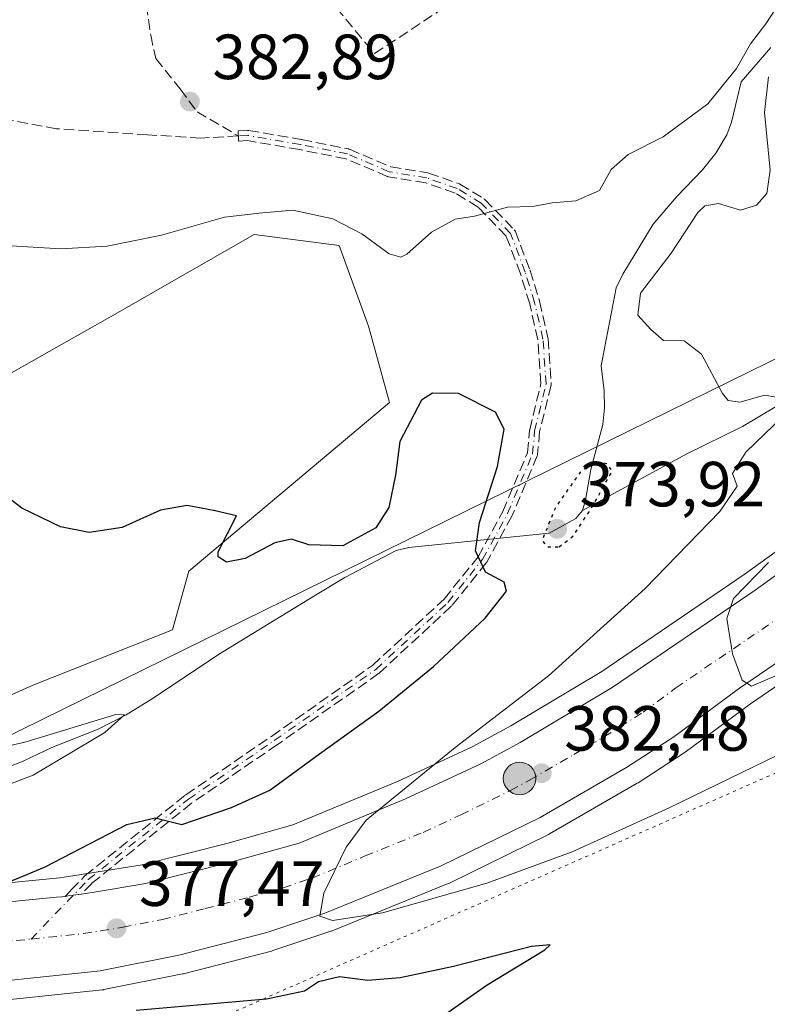
# Model space of a CAD drawing. Units: metres. Extents: x 587504 to 590967, y 4687331 to 4689698.
# Drawn here: x 589621 to 589738, y 4688046 to 4688201 of the extents above; entities that cross this region are included whole.
import ezdxf

# ---------------------------------------------------------------- set-up
doc = ezdxf.new("R2010")
doc.units = ezdxf.units.M
doc.header["$MEASUREMENT"] = 0
for name, pattern in [('DGN Style 3', [2.307223458686699, 1.648016756204785, -0.6592067024819142]), ('DGN Style 4', [2.6384748266838614, 1.318413404963828, -0.6592067024819142, 0.001648016756204785, -0.6592067024819142]), ('DGN Style 5', [1.1536117293433497, 0.4944050268614355, -0.6592067024819142])]:
    doc.linetypes.add(name, pattern=pattern)
for name, color, linetype, lineweight in [('Camino eje', 30, 'DGN Style 4', 13), ('Carretera de calzada única Cxs', 7, 'Continuous', 13), ('Carretera de calzada única eje', 7, 'DGN Style 4', 0), ('Corriente natural lineal', 142, 'Continuous', 13), ('Cultivos leñosos CxS', 92, 'Continuous', 0), ('Curva de nivel maestra', 30, 'Continuous', 30), ('Curva de nivel maestra depresión', 30, 'DGN Style 5', 30), ('Curva de nivel normal', 30, 'Continuous', 0), ('Matorral CxS', 135, 'Continuous', 0), ('Muro lineal', 1, 'DGN Style 3', 13), ('Núcleo urbano CxS', 7, 'Continuous', 0), ('Planta de tratamiento de residuos CxS', 135, 'Continuous', 0), ('Punto de cota en terreno', 7, 'Continuous', 0), ('Punto kilométrico de carretera', 7, 'Continuous', 0), ('Rótulo de punto de cota en terreno', 7, 'Continuous', 0), ('Senda', 7, 'DGN Style 3', 0), ('Vía pecuaria CxS', 92, 'Continuous', 13), ('Vía pecuaria eje', 92, 'DGN Style 5', 0)]:
    doc.layers.add(name, color=color, linetype=linetype, lineweight=lineweight)
doc.styles.add('Style-Arial', font='txt')

# ---------------------------------------------------------------- blocks, each defined once
blk = doc.blocks.new('*U21')
at = {"layer": 'Matorral CxS', "color": 135, "linetype": 'Continuous', "lineweight": 0}
blk.add_polyline3d([(589761.0071, 4688132.973099999, 385.9835000000021), (589734.4089000003, 4688113.817700001, 383.6416999999929), (589712.0477, 4688098.591700001, 381.6092000000062), (589697.6947999997, 4688090.057200001, 380.2890000000043), (589691.6675000004, 4688086.769500001, 379.7985000000044), (589679.9312000005, 4688081.306500001, 378.8843999999954), (589663.4780000001, 4688074.470699999, 377.8337999999931), (589653.0790999997, 4688071.569499999, 376.695000000007), (589639.7635000005, 4688068.201099999, 376.2016000000003), (589631.8573000003, 4688066.932700001, 375.7529000000068), (589627.5314999997, 4688066.246099999, 375.3107000000018), (589626.8415000001, 4688066.1753, 375.2497000000003), (589612.2002999998, 4688064.7477, 373.9330000000046), (589596.7620999999, 4688064.501700001, 372.7351000000053), (589586.9609000003, 4688065.1283, 372.0786999999983), (589571.2611999996, 4688067.078299999, 370.7744999999995), (589565.4945, 4688068.0767, 370.5002999999998), (589557.5352999996, 4688070.0887, 369.6514000000025)], dxfattribs=at)
blk.add_polyline3d([(589588.1571000004, 4688081.0189, 368.7160000000004), (589622.4943000004, 4688096.4003, 373.1434000000008), (589644.5314999997, 4688105.1165, 374.5051999999997), (589647.0935000004, 4688114.345100001, 374.9138999999996), (589678.6525999998, 4688140.8475, 376.9818999999989), (589675.3234999999, 4688152.872500001, 378.8395000000019), (589670.7181000002, 4688165.5165, 380.1806999999972), (589657.3573000003, 4688167.254899999, 380.4664000000048), (589645.1194000002, 4688160.2137, 378.8675999999978), (589635.9178999999, 4688154.919700001, 378.4168999999966), (589607.6328999996, 4688138.956300001, 375.8616999999941), (589593.2829, 4688130.2401, 372.9986999999965), (589585.5953000002, 4688123.063100001, 371.6034999999974), (589574.3205000004, 4688111.7827, 370.1579000000056), (589572.2701000003, 4688089.2215, 370.5390000000043), (589575.5411, 4688080.677300001, 368.2363000000041)], close=True, dxfattribs=at)
blk = doc.blocks.new('5PATER')
at = {"layer": 'Matorral CxS', "linetype": 'Continuous', "lineweight": 0}
h = blk.add_hatch(color=51, dxfattribs=at)
edge = h.paths.add_edge_path()
edge.add_ellipse((0, 0), major_axis=(-0.1095731443231308, -0.1110710700762829), ratio=0.9994222409660322, start_angle=0, end_angle=360)
blk = doc.blocks.new('*U29')
at = {"layer": 'Carretera de calzada única Cxs', "color": 7, "linetype": 'Continuous', "lineweight": 13}
for points in [[(589749.6901000004, 4688106.9101, 386.2583000000013), (589733.6601, 4688095.940099999, 385.0020999999979), (589723.3501000004, 4688088.3201, 384.2185000000027), (589716.0801999997, 4688083.620100001, 383.6573000000063), (589702.3101000004, 4688075.6601, 382.6588000000047), (589686.7500999998, 4688068.040100001, 381.6858000000066), (589668.5000999998, 4688060.620100001, 380.2070999999996), (589659.3800999997, 4688057.5601, 379.8015000000014), (589645.5401999997, 4688053.9901, 378.6912000000011), (589633.1700999998, 4688051.530099999, 377.831600000005), (589616.7301000003, 4688049.800100001, 376.6849999999977), (589605.1001000004, 4688049.380100001, 375.9489999999932), (589594.8400999998, 4688049.4301, 375.1012000000046), (589576.7701000003, 4688050.4901, 373.9618000000046), (589569.0301999999, 4688051.816099999, 373.4904999999999), (589563.8801999995, 4688053.050100001, 373.1239999999962), (589547.0500999996, 4688057.0701, 371.8546000000061)], [(589556.8002000004, 4688067.1801, 371.4998000000051), (589564.8701, 4688065.140100001, 372.281799999997), (589570.8201000001, 4688064.110099999, 372.5169000000024), (589586.6801000005, 4688062.140100001, 373.866200000004), (589596.6901000004, 4688061.5001, 374.6821999999956), (589612.3701, 4688061.7501, 375.7158999999957), (589626.2953000005, 4688063.1077, 376.6967000000004), (589627.1333999997, 4688063.183300001, 376.758600000001), (589627.6584000001, 4688063.245300001, 376.7930999999954), (589627.9193000002, 4688063.2761, 376.8081999999995), (589628.1421999997, 4688063.308300001, 376.8205000000016), (589628.1464000001, 4688063.308800001, 376.8206999999966), (589628.9379000004, 4688063.423000001, 376.8652000000002), (589630.2253000002, 4688063.608700001, 376.9413000000059), (589632.2451, 4688063.9001, 377.069399999993), (589640.3701, 4688065.2601, 377.6530999999959), (589653.8501000004, 4688068.670100001, 378.866599999994), (589664.4600999998, 4688071.630100001, 380.4762000000046), (589681.1401000004, 4688078.5601, 381.7155000000057), (589693.0201000003, 4688084.090100001, 381.670499999993), (589699.1801000005, 4688087.450099999, 382.309500000003), (589713.6601, 4688096.0601, 383.5004999999946), (589736.1300999997, 4688111.360099999, 385.616599999994), (589762.7901, 4688130.5601, 388.9493999999977)]]:
    blk.add_polyline3d(points, dxfattribs=at)
blk = doc.blocks.new('5HITCA')
at = {"layer": 'Planta de tratamiento de residuos CxS', "linetype": 'Continuous', "lineweight": 0}
h = blk.add_hatch(color=1, dxfattribs=at)
edge = h.paths.add_edge_path()
edge.add_arc((0, 0), 0.2558578010358639, 0, 360)
at = {"layer": 'Planta de tratamiento de residuos CxS', "color": 7, "linetype": 'Continuous', "lineweight": 0}
blk.add_circle((0, 0), 0.2558578010358639, dxfattribs=at)

msp = doc.modelspace()

# ---------------------------------------------------------------- linework, layer by layer
at = {"layer": 'Camino eje', "color": 30, "linetype": 'DGN Style 4', "lineweight": 13}
msp.add_polyline3d([(589622.3201000001, 4688056.530099999, 376.8236999999936), (589631.2994999997, 4688065.8827, 376.7727000000014), (589647.0730999997, 4688078.534299999, 374.7416999999987), (589660.5462999997, 4688087.735500001, 373.5041999999958), (589676.4841, 4688098.908500001, 374.3089999999939), (589687.8213000001, 4688109.424100001, 374.8904000000039), (589693.2435, 4688116.160700001, 375.459799999997), (589697.1869000001, 4688123.3903, 376.460500000001), (589701.1303000003, 4688132.755899999, 377.159799999994), (589701.4589000001, 4688136.3707, 377.3384999999981), (589703.2663000004, 4688143.7645, 377.8243999999977), (589702.7732999995, 4688150.829700001, 379.2005000000063), (589701.4589000001, 4688156.580499999, 378.9863999999943), (589699.9801000003, 4688161.3455, 379.1358999999939), (589697.6799, 4688167.424900001, 379.9211000000068), (589693.0790999997, 4688172.1897, 380.8666999999987), (589689.3000999996, 4688174.4901, 381.5874999999942), (589684.5351, 4688176.133099999, 382.0056000000041), (589678.6201, 4688177.118899999, 382.248900000006), (589672.0477, 4688179.9123, 382.7021999999997), (589664.6539000003, 4688181.390900001, 382.9435999999987), (589656.3914999999, 4688182.817100001, 383.0185000000056), (589654.8897000002, 4688182.7313, 383.0112999999984)], dxfattribs=at)
at = {"layer": 'Carretera de calzada única Cxs', "color": 7, "linetype": 'Continuous', "lineweight": 13, "extrusion": (-0.07124416568429506, 0.1179082402850912, 0.9904655045627899), "elevation": 511126.9575793517, "flags": 128}
msp.add_lwpolyline([(-2929125.139161796, -3672134.673704404), (-2929125.378391969, -3672134.564094256), (-2929125.585822341, -3672134.475535064)], dxfattribs=at)
at = {"layer": 'Carretera de calzada única Cxs', "color": 7, "linetype": 'Continuous', "lineweight": 13, "extrusion": (0.1407615228332481, -0.989484763763898, 0.03325802111924419), "elevation": -4555757.727594583, "flags": 128}
msp.add_lwpolyline([(1244015.183852089, 151976.3806051213), (1244015.188080646, 151976.3809017457), (1244015.987775194, 151976.4254299185), (1244017.288496854, 151976.5015720403)], dxfattribs=at)
at = {"layer": 'Carretera de calzada única Cxs', "color": 7, "linetype": 'Continuous', "lineweight": 13}
for points in [[(589992.2401000002, 4688283.300100001, 407.8025000000052), (589957.0702000001, 4688256.7301, 404.6398000000045), (589943.9901999999, 4688247.620100001, 403.3530000000028), (589932.2001, 4688239.2501, 402.2367999999988), (589922.8101000004, 4688232.380100001, 401.3733000000066), (589884.8701, 4688205.2401, 398.1885000000038), (589864.4301000005, 4688189.630100001, 396.3475999999937), (589801.4401000004, 4688145.0101, 390.7406000000047), (589789.1001000004, 4688135.720100001, 389.5620000000054), (589767.9200999998, 4688120.4801, 387.7969000000012), (589749.6901000004, 4688106.9101, 386.2583000000013), (589733.6601, 4688095.940099999, 385.0020999999979), (589723.3501000004, 4688088.3201, 384.2185000000027), (589716.0801999997, 4688083.620100001, 383.6573000000063), (589702.3101000004, 4688075.6601, 382.6588000000047), (589686.7500999998, 4688068.040100001, 381.6858000000066), (589668.5000999998, 4688060.620100001, 380.2070999999996), (589659.3800999997, 4688057.5601, 379.8015000000014), (589645.5401999997, 4688053.9901, 378.6912000000011), (589633.1700999998, 4688051.530099999, 377.831600000005), (589616.7301000003, 4688049.800100001, 376.6849999999977), (589605.1001000004, 4688049.380100001, 375.9489999999932), (589594.8400999998, 4688049.4301, 375.1012000000046), (589576.7701000003, 4688050.4901, 373.9618000000046)], [(589630.2253000002, 4688063.608700001, 376.9413000000059), (589632.2451, 4688063.9001, 377.069399999993), (589640.3701, 4688065.2601, 377.6530999999959), (589653.8501000004, 4688068.670100001, 378.866599999994), (589664.4600999998, 4688071.630100001, 380.4762000000046), (589681.1401000004, 4688078.5601, 381.7155000000057), (589693.0201000003, 4688084.090100001, 381.670499999993), (589699.1801000005, 4688087.450099999, 382.309500000003), (589713.6601, 4688096.0601, 383.5004999999946), (589736.1300999997, 4688111.360099999, 385.616599999994), (589762.7901, 4688130.5601, 388.9493999999977), (589771.1401000004, 4688136.890100001, 389.3767999999982), (589785.4001000002, 4688147.030099999, 390.2589000000008), (589790.4200999998, 4688150.840100001, 390.3889999999956), (589802.4700999996, 4688159.710100001, 391.2887999999948), (589840.3300999999, 4688186.3201, 394.7214999999997), (589849.0500999996, 4688193.100099999, 395.4437000000034), (589855.3901000004, 4688197.7601, 396.0690000000032), (589872.6201, 4688210.200099999, 397.4731999999931), (589888.1001000004, 4688221.170100001, 398.934699999998), (589901.1700999998, 4688231.020099999, 400.3680000000023), (589913.5166999997, 4688239.6633, 401.2161000000052), (589913.9823000003, 4688239.9913, 401.2550999999949)], [(589347.0355000002, 4688129.847300001, 355.1018999999943), (589347.2001999998, 4688129.880100001, 355.1154999999999), (589354.8101000004, 4688130.780099999, 355.9006999999983), (589366.3701, 4688131.340100001, 356.8046000000031), (589384.3201000001, 4688131.040100001, 358.3831999999966), (589393.7701000003, 4688130.0801, 359.2575999999972), (589412.5000999998, 4688126.3201, 360.6438999999955), (589424.1001000004, 4688122.840100001, 361.4835000000021), (589438.9301000005, 4688117.300100001, 362.6953000000067), (589450.4501, 4688112.590100001, 363.5387999999948), (589464.8601000002, 4688105.7601, 364.6448999999994), (589507.7901999997, 4688084.4101, 368.0724000000046), (589523.9401000004, 4688077.110099999, 369.1064999999944), (589539.5202000003, 4688071.5801, 370.5525000000052), (589548.4101, 4688068.970100001, 370.9511000000057), (589556.8002000004, 4688067.1801, 371.4998000000051), (589564.8701, 4688065.140100001, 372.281799999997), (589570.8201000001, 4688064.110099999, 372.5169000000024), (589586.6801000005, 4688062.140100001, 373.866200000004), (589596.6901000004, 4688061.5001, 374.6821999999956), (589612.3701, 4688061.7501, 375.7158999999957), (589626.2953000005, 4688063.1077, 376.6967000000004), (589627.1333999997, 4688063.183300001, 376.758600000001), (589627.6584000001, 4688063.245300001, 376.7930999999954)]]:
    msp.add_polyline3d(points, dxfattribs=at)
at = {"layer": 'Carretera de calzada única eje', "color": 7, "linetype": 'DGN Style 4', "lineweight": 0}
for points in [[(589622.3201000001, 4688056.530099999, 376.8236999999936), (589630.5401, 4688057.4001, 377.3894), (589636.7701000003, 4688058.390100001, 377.8172999999952), (589642.9501, 4688059.620100001, 378.2428000000073), (589649.7001, 4688061.3301, 378.7449999999953), (589656.6101000002, 4688063.110099999, 379.2431999999972), (589661.9200999998, 4688064.590100001, 379.632700000002), (589666.4801000003, 4688066.120100001, 380.1496000000043), (589674.8201000001, 4688069.590100001, 381.2173000000039), (589683.9501, 4688073.300100001, 381.553899999999), (589689.8800999997, 4688076.0701, 381.7758999999933), (589697.6601, 4688079.870100001, 382.3629999999976), (589700.7401000002, 4688081.550100001, 382.5975000000035), (589707.6300999997, 4688085.530099999, 383.1566000000021), (589714.8701, 4688089.840100001, 383.7565000000032), (589718.5000999998, 4688092.190099999, 384.0464999999967), (589723.6601, 4688096.0001, 384.4890000000014), (589734.8901000004, 4688103.6501, 385.4048000000039), (589742.9101, 4688109.140100001, 386.0608000000066)], [(589561.9801000003, 4688059.6601, 372.4863000000041), (589566.9700999996, 4688058.470100001, 372.8690000000061), (589573.7901, 4688057.300100001, 373.3399000000064), (589581.7200999996, 4688056.3201, 373.9274000000005), (589590.7600999996, 4688055.780099999, 374.5743999999977), (589595.7600999996, 4688055.460100001, 374.9412000000011), (589600.8901000004, 4688055.440099999, 375.303700000004), (589608.7301000003, 4688055.5701, 375.8733999999968), (589614.5500999996, 4688055.780099999, 376.2948999999935), (589622.3201000001, 4688056.530099999, 376.8236999999936)]]:
    msp.add_polyline3d(points, dxfattribs=at)
at = {"layer": 'Corriente natural lineal', "color": 142, "linetype": 'Continuous', "lineweight": 13}
for points in [[(589910.6001000004, 4688240.960100001, 400.5785999999935), (589906.5201000003, 4688239.630100001, 399.7839999999997), (589898.0100999996, 4688242.270099999, 399.1450999999943), (589886.4301000005, 4688235.1801, 398.398000000001), (589867.8300999999, 4688222.4301, 395.0535999999993), (589846.4301000005, 4688209.670100001, 391.4665999999997), (589837.3101000004, 4688202.600099999, 390.5014999999985), (589828.1801000005, 4688197.280099999, 389.5987000000023), (589817.4501, 4688190.600099999, 388.4183000000049), (589806.7801000001, 4688183.8201, 387.0666999999958), (589795.5500999996, 4688176.380100001, 385.911300000007), (589785.3800999997, 4688170.0001, 384.7954000000027), (589764.3400999998, 4688154.780099999, 382.8726000000024), (589754.8601000002, 4688149.460100001, 382.0782999999938), (589734.1501000002, 4688137.0601, 379.9578000000038), (589725.3800999997, 4688132.800100001, 378.4726999999984), (589708.9801000003, 4688123.860099999, 375.6330000000016)], [(589738.5601000004, 4688196.630100001, 380.8450000000012), (589733.9001000002, 4688191.220100001, 380.9260999999969), (589732.4001000002, 4688184.9001, 379.0224000000017), (589731.6601, 4688182.9301, 378.6901000000071), (589729.9200999998, 4688180.040100001, 378.5565000000061), (589727.8501000004, 4688177.4001, 378.2118999999948), (589723.8300999999, 4688173.210100001, 378.1971999999951), (589720.0900999998, 4688168.850099999, 378.2268999999943), (589715.3300999999, 4688161.030099999, 377.9940000000061), (589714.2500999998, 4688158.870100001, 377.9784000000073), (589711.9101, 4688146.620100001, 377.4910999999993), (589712.4101, 4688142.6601, 377.2930000000051), (589712.4301000005, 4688140.020099999, 377.2820000000065), (589712.1901000004, 4688137.390100001, 377.2620000000024), (589710.3000999996, 4688130.300100001, 376.3696000000054), (589709.4801000003, 4688125.5001, 375.7975000000006), (589708.9801000003, 4688123.860099999, 375.6330000000016)], [(589708.9801000003, 4688123.860099999, 375.6330000000016), (589707.9401000004, 4688122.610099999, 375.3353999999963), (589703.7500999998, 4688120.3201, 375.6916999999958), (589681.6901000004, 4688118.0601, 373.5590999999986), (589679.7200999996, 4688117.600099999, 374.1046000000061), (589671.6300999997, 4688113.340100001, 373.4833000000072), (589667.0100999996, 4688110.5801, 373.0368000000017), (589651.7801000001, 4688101.2601, 372.5678000000044), (589641.4901000002, 4688094.380100001, 372.5231000000058), (589637.2701000003, 4688091.790100001, 372.0791999999929), (589632.8701, 4688089.540100001, 371.6113000000041), (589625.5701000001, 4688086.630100001, 371.2862000000023), (589621.2001, 4688084.520099999, 370.7954000000027), (589616.7100999998, 4688082.7501, 370.312699999995), (589611.5800999999, 4688082.5801, 370.0071000000025), (589606.3901000004, 4688082.950099999, 369.6496000000043), (589596.6801000005, 4688082.6601, 368.5602999999974), (589576.4801000003, 4688080.5101, 368.1609000000026), (589571.2600999996, 4688080.270099999, 367.9744000000064), (589567.1201, 4688080.9901, 368.0424999999959), (589559.4101, 4688084.090100001, 367.9717999999993), (589551.2001, 4688087.9801, 367.1039000000019)]]:
    msp.add_polyline3d(points, dxfattribs=at)
at = {"layer": 'Cultivos leñosos CxS', "color": 92, "linetype": 'Continuous', "lineweight": 0}
msp.add_polyline3d([(589588.1571000004, 4688081.0189, 368.7160000000004), (589575.5411, 4688080.677300001, 368.2363000000041), (589572.2701000003, 4688089.2215, 370.5390000000043), (589574.3205000004, 4688111.7827, 370.1579000000056), (589585.5953000002, 4688123.063100001, 371.6034999999974), (589593.2829, 4688130.2401, 372.9986999999965), (589607.6328999996, 4688138.956300001, 375.8616999999941), (589635.9178999999, 4688154.919700001, 378.4168999999966), (589645.1194000002, 4688160.2137, 378.8675999999978), (589657.3573000003, 4688167.254899999, 380.4664000000048), (589670.7181000002, 4688165.5165, 380.1806999999972), (589675.3234999999, 4688152.872500001, 378.8395000000019), (589678.6525999998, 4688140.8475, 376.9818999999989), (589647.0935000004, 4688114.345100001, 374.9138999999996), (589644.5314999997, 4688105.1165, 374.5051999999997), (589622.4943000004, 4688096.4003, 373.1434000000008)], close=True, dxfattribs=at)
msp.add_polyline3d([(589575.5411, 4688080.677300001, 368.2363000000041), (589588.1571000004, 4688081.0189, 368.7160000000004), (589622.4943000004, 4688096.4003, 373.1434000000008), (589644.5314999997, 4688105.1165, 374.5051999999997), (589647.0935000004, 4688114.345100001, 374.9138999999996), (589678.6525999998, 4688140.8475, 376.9818999999989), (589675.3234999999, 4688152.872500001, 378.8395000000019), (589670.7181000002, 4688165.5165, 380.1806999999972), (589657.3573000003, 4688167.254899999, 380.4664000000048), (589645.1194000002, 4688160.2137, 378.8675999999978), (589635.9178999999, 4688154.919700001, 378.4168999999966), (589607.6328999996, 4688138.956300001, 375.8616999999941), (589593.2829, 4688130.2401, 372.9986999999965), (589585.5953000002, 4688123.063100001, 371.6034999999974), (589574.3205000004, 4688111.7827, 370.1579000000056), (589572.2701000003, 4688089.2215, 370.5390000000043), (589575.5411, 4688080.677300001, 368.2363000000041)], dxfattribs=at)
at = {"layer": 'Curva de nivel maestra', "color": 30, "linetype": 'Continuous', "lineweight": 30, "elevation": 375.0000000000001, "flags": 128}
for points in [[(589607.0800000001, 4688060.6601), (589624.4199999999, 4688067.8201), (589637.3600000005, 4688074.550100001), (589641.8099999996, 4688075.610099999), (589646.0199999996, 4688074.5601), (589653.8099999996, 4688077.220100001), (589659.8600000005, 4688079.9101), (589667.6299999999, 4688085.620100001), (589676.9600000001, 4688092.350099999), (589685.5499999998, 4688099.380100001), (589693.7000000002, 4688106.940099999), (589697.0599999996, 4688111.190099999), (589696.6699999999, 4688112.610099999), (589693.7199999997, 4688114.190099999), (589692.1699999999, 4688117.540100001), (589692.8099999996, 4688121.9901), (589695.6200000001, 4688130.800100001), (589696.6900000004, 4688136.640100001), (589695.3200000003, 4688139.3101), (589689.4800000004, 4688142.290100001), (589685.4100000003, 4688142.300100001), (589683.6799999997, 4688141.210100001), (589680.2699999996, 4688134.7401), (589679.5999999996, 4688129.440099999), (589678.5199999996, 4688124.3301), (589676.5, 4688121.140100001), (589671.2999999998, 4688118.350099999), (589665.9600000001, 4688118.4801), (589663.2599999999, 4688119.4001), (589660.6299999999, 4688118.8101), (589655.9699999997, 4688116.3301), (589653.0099999999, 4688115.770099999), (589651.7100000001, 4688116.5801), (589651.7400000002, 4688117.370100001), (589654.6100000005, 4688123.030099999), (589651.2599999999, 4688123.8301), (589646.8399999999, 4688124.6801), (589642.6799999997, 4688123.9101), (589636.6100000005, 4688121.2301), (589631.4600000001, 4688120.4001), (589626.9500000002, 4688121.340100001), (589620.8899999997, 4688124.270099999), (589614.2199999997, 4688129.3201)], [(589686.29, 4688043.940099999), (589693.9800000004, 4688049.340100001), (589703.04, 4688054.8201), (589703.9199999999, 4688055.640100001), (589700.9800000004, 4688055.390100001), (589688.7199999997, 4688052.200099999), (589680.3499999996, 4688050.440099999), (589675.2699999996, 4688050.020099999), (589670.7999999998, 4688050.590100001), (589667.5099999999, 4688049.800100001), (589665.2999999998, 4688048.340100001), (589659.2999999998, 4688047.110099999), (589638.8499999996, 4688045.3301)]]:
    msp.add_lwpolyline(points, dxfattribs=at)
at = {"layer": 'Curva de nivel maestra depresión', "color": 30, "linetype": 'DGN Style 5', "lineweight": 30, "elevation": 375, "flags": 128}
msp.add_lwpolyline([(589705.29, 4688118.170100001), (589707.4800000004, 4688119.840100001), (589710.25, 4688123.9901), (589713.6600000003, 4688130.090100001), (589712.7999999998, 4688131.2301), (589710.7999999998, 4688131.5101), (589708.6200000001, 4688129.870100001), (589704.7999999998, 4688124.4801), (589702.6100000005, 4688119.190099999), (589703.4800000004, 4688118.1801), (589705.29, 4688118.170100001)], dxfattribs=at)
at = {"layer": 'Curva de nivel normal', "color": 30, "linetype": 'Continuous', "lineweight": 0, "flags": 128}
for points, elevation in [([(589740.8600000005, 4688205.090100001), (589737.8200000003, 4688200.3301), (589735.4100000003, 4688197.2301), (589733.2100000001, 4688193.340100001), (589728.7000000002, 4688187.770099999), (589721.6799999997, 4688182.620100001), (589716.1799999997, 4688179.800100001), (589713.4900000002, 4688177.4901), (589711.6399999997, 4688174.1601), (589707.9299999997, 4688172.540100001), (589704.2100000001, 4688172.2401), (589701.1399999997, 4688171.670100001), (589697.2199999997, 4688171.5701), (589692.0199999996, 4688170.130100001), (589688.9600000001, 4688169.6801), (589685.2300000004, 4688167.630100001), (589681.3499999996, 4688164.1601), (589680.4400000004, 4688163.6801), (589678.6200000001, 4688164.220100001), (589674.3099999996, 4688167.360099999), (589669.7400000002, 4688169.690099999), (589663.4800000004, 4688171.0601), (589658.1900000004, 4688170.600099999), (589652.7400000002, 4688169.950099999), (589642.7999999998, 4688167.170100001), (589637.6299999999, 4688166.110099999), (589634.2999999998, 4688165.4001), (589626.9800000004, 4688165.0001), (589618.3099999996, 4688165.5001)], 380), ([(589741.2800000003, 4688141.350099999), (589737.5999999996, 4688142.020099999), (589733.7199999997, 4688140.920100001), (589731.8799999999, 4688141.170100001), (589730.9699999997, 4688142.2501), (589727.6799999997, 4688148.470100001), (589724.9699999997, 4688150.5601), (589721.7400000002, 4688150.610099999), (589719.7400000002, 4688152.340100001), (589717.6900000004, 4688154.5801), (589718.0999999996, 4688158.050100001), (589722.9100000003, 4688164.3301), (589727.0999999996, 4688170.7301), (589728.2000000002, 4688171.770099999), (589730.3600000005, 4688172.140100001), (589733.8399999999, 4688171.0801), (589736.3200000003, 4688171.850099999), (589737.9699999997, 4688173.710100001), (589738.4699999997, 4688177.380100001), (589737.5999999996, 4688186.4001), (589738.2400000002, 4688192.050100001)], 380), ([(589745.3600000005, 4688088.190099999), (589722.6200000001, 4688077.140100001), (589707.3700000001, 4688070.2601), (589693.9600000001, 4688065.340100001), (589677.5599999996, 4688060.6801), (589669.7000000002, 4688059.4801), (589667.7000000002, 4688060.130100001), (589668.3399999999, 4688063.7601), (589671.8300000001, 4688070.9901), (589674.9600000001, 4688075.220100001), (589688.9600000001, 4688086.620100001), (589703.6200000001, 4688097.9001), (589718.8200000003, 4688111.640100001), (589730.5800000001, 4688123.720100001), (589733.3099999996, 4688127.720100001), (589732.5499999998, 4688129.720100001), (589734.6699999999, 4688133.050100001), (589742, 4688140.140100001)], 380), ([(589738.2000000002, 4688115.720100001), (589732.7400000002, 4688110.050100001), (589731.6600000003, 4688106.920100001), (589732.5800000001, 4688101.340100001), (589734.0599999996, 4688097.2301), (589735.5599999996, 4688096.280099999), (589744.7199999997, 4688100.2301)], 385), ([(589613.9299999997, 4688085.690099999), (589621.7199999997, 4688087.5801), (589635.6200000001, 4688091.850099999), (589637, 4688091.790100001), (589633.9000000004, 4688089.020099999), (589622.6200000001, 4688082.270099999), (589609.0300000003, 4688077.100099999)], 370)]:
    msp.add_lwpolyline(points, dxfattribs=dict(at, elevation=elevation))
at = {"layer": 'Matorral CxS', "color": 135, "linetype": 'Continuous', "lineweight": 0}
for points in [[(589575.5411, 4688080.677300001, 368.2363000000041), (589588.1571000004, 4688081.0189, 368.7160000000004), (589622.4943000004, 4688096.4003, 373.1434000000008), (589644.5314999997, 4688105.1165, 374.5051999999997), (589647.0935000004, 4688114.345100001, 374.9138999999996), (589678.6525999998, 4688140.8475, 376.9818999999989), (589675.3234999999, 4688152.872500001, 378.8395000000019), (589670.7181000002, 4688165.5165, 380.1806999999972), (589657.3573000003, 4688167.254899999, 380.4664000000048), (589645.1194000002, 4688160.2137, 378.8675999999978), (589635.9178999999, 4688154.919700001, 378.4168999999966), (589607.6328999996, 4688138.956300001, 375.8616999999941), (589593.2829, 4688130.2401, 372.9986999999965), (589585.5953000002, 4688123.063100001, 371.6034999999974), (589574.3205000004, 4688111.7827, 370.1579000000056), (589572.2701000003, 4688089.2215, 370.5390000000043), (589575.5411, 4688080.677300001, 368.2363000000041)], [(589557.5352999996, 4688070.0887, 369.6514000000025), (589565.4945, 4688068.0767, 370.5002999999998), (589571.2611999996, 4688067.078299999, 370.7744999999995), (589586.9609000003, 4688065.1283, 372.0786999999983), (589596.7620999999, 4688064.501700001, 372.7351000000053), (589612.2002999998, 4688064.7477, 373.9330000000046), (589626.8415000001, 4688066.1753, 375.2497000000003), (589627.5314999997, 4688066.246099999, 375.3107000000018), (589631.8573000003, 4688066.932700001, 375.7529000000068), (589639.7635000005, 4688068.201099999, 376.2016000000003), (589653.0790999997, 4688071.569499999, 376.695000000007), (589663.4780000001, 4688074.470699999, 377.8337999999931), (589679.9312000005, 4688081.306500001, 378.8843999999954), (589691.6675000004, 4688086.769500001, 379.7985000000044), (589697.6947999997, 4688090.057200001, 380.2890000000043), (589712.0477, 4688098.591700001, 381.6092000000062), (589734.4089000003, 4688113.817700001, 383.6416999999929), (589761.0071, 4688132.973099999, 385.9835000000021)], [(589617.0440999996, 4688046.816600001, 376.3904999999941), (589633.4841, 4688048.546499999, 377.4655000000057), (589633.6911000004, 4688048.5757, 377.4774000000034), (589633.7553000003, 4688048.5877, 377.4812999999995), (589646.1253000004, 4688051.047800001, 378.3110000000015), (589646.2895000001, 4688051.0854, 378.3227999999945), (589660.1294999998, 4688054.655300001, 379.1581000000006), (589660.3344000002, 4688054.7159, 379.1693999999989), (589669.4543000003, 4688057.775900001, 379.9847000000009), (589669.5262000002, 4688057.801100001, 379.9873999999982), (589669.6299000002, 4688057.8411, 379.991399999999), (589687.8799000002, 4688065.2611, 381.3456000000006), (589688.0695000002, 4688065.345899999, 381.3573000000033), (589703.6294999998, 4688072.9659, 382.4648000000016), (589703.8107000003, 4688073.0625, 382.4615000000049), (589717.5815000003, 4688081.0229, 383.3459000000003), (589717.7089000001, 4688081.1007, 383.354800000001), (589724.9789000005, 4688085.8007, 383.875), (589725.1331000002, 4688085.907500001, 383.8937000000006), (589735.3992999997, 4688093.495100001, 384.8610999999946), (589751.3843, 4688104.434400001, 386.0705000000016)], [(589751.3843, 4688104.434400001, 386.0705000000016), (589735.3992999997, 4688093.495100001, 384.8610999999946), (589725.1331000002, 4688085.907500001, 383.8937000000006), (589724.9789000005, 4688085.8007, 383.875), (589717.7089000001, 4688081.1007, 383.354800000001), (589717.5815000003, 4688081.0229, 383.3459000000003), (589703.8107000003, 4688073.0625, 382.4615000000049), (589703.6294999998, 4688072.9659, 382.4648000000016), (589688.0695000002, 4688065.345899999, 381.3573000000033), (589687.8799000002, 4688065.2611, 381.3456000000006), (589669.6299000002, 4688057.8411, 379.991399999999), (589669.5262000002, 4688057.801100001, 379.9873999999982), (589669.4543000003, 4688057.775900001, 379.9847000000009), (589660.3344000002, 4688054.7159, 379.1693999999989), (589660.1294999998, 4688054.655300001, 379.1581000000006), (589646.2895000001, 4688051.0854, 378.3227999999945), (589646.1253000004, 4688051.047800001, 378.3110000000015), (589633.7553000003, 4688048.5877, 377.4812999999995), (589633.6911000004, 4688048.5757, 377.4774000000034), (589633.4841, 4688048.546499999, 377.4655000000057), (589617.0440999996, 4688046.816600001, 376.3904999999941)]]:
    msp.add_polyline3d(points, dxfattribs=at)
at = {"layer": 'Muro lineal', "color": 1, "linetype": 'DGN Style 3', "lineweight": 13}
msp.add_polyline3d([(589685.0301000001, 4688224.030099999, 387.3127999999998), (589664.4200999998, 4688209.960100001, 385.7716999999975), (589676.3000999996, 4688195.670100001, 384.8640000000014), (589695.3901000004, 4688208.2601, 385.8840999999957)], dxfattribs=at)
at = {"layer": 'Núcleo urbano CxS', "color": 7, "linetype": 'Continuous', "lineweight": 0}
for points in [[(589557.5352999996, 4688070.0887, 369.6514000000025), (589565.4945, 4688068.0767, 370.5002999999998), (589571.2611999996, 4688067.078299999, 370.7744999999995), (589586.9609000003, 4688065.1283, 372.0786999999983), (589596.7620999999, 4688064.501700001, 372.7351000000053), (589612.2002999998, 4688064.7477, 373.9330000000046), (589626.8415000001, 4688066.1753, 375.2497000000003), (589627.5314999997, 4688066.246099999, 375.3107000000018), (589631.8573000003, 4688066.932700001, 375.7529000000068), (589639.7635000005, 4688068.201099999, 376.2016000000003), (589653.0790999997, 4688071.569499999, 376.695000000007), (589663.4780000001, 4688074.470699999, 377.8337999999931), (589679.9312000005, 4688081.306500001, 378.8843999999954), (589691.6675000004, 4688086.769500001, 379.7985000000044), (589697.6947999997, 4688090.057200001, 380.2890000000043), (589712.0477, 4688098.591700001, 381.6092000000062), (589734.4089000003, 4688113.817700001, 383.6416999999929), (589761.0071, 4688132.973099999, 385.9835000000021)], [(589557.5352999996, 4688070.0887, 369.6514000000025), (589565.4945, 4688068.0767, 370.5002999999998), (589571.2611999996, 4688067.078299999, 370.7744999999995), (589586.9609000003, 4688065.1283, 372.0786999999983), (589596.7620999999, 4688064.501700001, 372.7351000000053), (589612.2002999998, 4688064.7477, 373.9330000000046), (589626.8415000001, 4688066.1753, 375.2497000000003), (589627.5314999997, 4688066.246099999, 375.3107000000018), (589631.8573000003, 4688066.932700001, 375.7529000000068), (589639.7635000005, 4688068.201099999, 376.2016000000003), (589653.0790999997, 4688071.569499999, 376.695000000007), (589663.4780000001, 4688074.470699999, 377.8337999999931), (589679.9312000005, 4688081.306500001, 378.8843999999954), (589691.6675000004, 4688086.769500001, 379.7985000000044), (589697.6947999997, 4688090.057200001, 380.2890000000043), (589712.0477, 4688098.591700001, 381.6092000000062), (589734.4089000003, 4688113.817700001, 383.6416999999929), (589761.0071, 4688132.973099999, 385.9835000000021)], [(589751.3843, 4688104.434400001, 386.0705000000016), (589735.3992999997, 4688093.495100001, 384.8610999999946), (589725.1331000002, 4688085.907500001, 383.8937000000006), (589724.9789000005, 4688085.8007, 383.875), (589717.7089000001, 4688081.1007, 383.354800000001), (589717.5815000003, 4688081.0229, 383.3459000000003), (589703.8107000003, 4688073.0625, 382.4615000000049), (589703.6294999998, 4688072.9659, 382.4648000000016), (589688.0695000002, 4688065.345899999, 381.3573000000033), (589687.8799000002, 4688065.2611, 381.3456000000006), (589669.6299000002, 4688057.8411, 379.991399999999), (589669.5262000002, 4688057.801100001, 379.9873999999982), (589669.4543000003, 4688057.775900001, 379.9847000000009), (589660.3344000002, 4688054.7159, 379.1693999999989), (589660.1294999998, 4688054.655300001, 379.1581000000006), (589646.2895000001, 4688051.0854, 378.3227999999945), (589646.1253000004, 4688051.047800001, 378.3110000000015), (589633.7553000003, 4688048.5877, 377.4812999999995), (589633.6911000004, 4688048.5757, 377.4774000000034), (589633.4841, 4688048.546499999, 377.4655000000057), (589617.0440999996, 4688046.816600001, 376.3904999999941)], [(589751.3843, 4688104.434400001, 386.0705000000016), (589735.3992999997, 4688093.495100001, 384.8610999999946), (589725.1331000002, 4688085.907500001, 383.8937000000006), (589724.9789000005, 4688085.8007, 383.875), (589717.7089000001, 4688081.1007, 383.354800000001), (589717.5815000003, 4688081.0229, 383.3459000000003), (589703.8107000003, 4688073.0625, 382.4615000000049), (589703.6294999998, 4688072.9659, 382.4648000000016), (589688.0695000002, 4688065.345899999, 381.3573000000033), (589687.8799000002, 4688065.2611, 381.3456000000006), (589669.6299000002, 4688057.8411, 379.991399999999), (589669.5262000002, 4688057.801100001, 379.9873999999982), (589669.4543000003, 4688057.775900001, 379.9847000000009), (589660.3344000002, 4688054.7159, 379.1693999999989), (589660.1294999998, 4688054.655300001, 379.1581000000006), (589646.2895000001, 4688051.0854, 378.3227999999945), (589646.1253000004, 4688051.047800001, 378.3110000000015), (589633.7553000003, 4688048.5877, 377.4812999999995), (589633.6911000004, 4688048.5757, 377.4774000000034), (589633.4841, 4688048.546499999, 377.4655000000057), (589617.0440999996, 4688046.816600001, 376.3904999999941)]]:
    msp.add_polyline3d(points, dxfattribs=at)
at = {"layer": 'Senda', "color": 7, "linetype": 'DGN Style 3', "lineweight": 0, "extrusion": (-0.05540071242223434, -0.007214230764310432, 0.9984381382627511), "elevation": -66110.35782721585, "flags": 128}
msp.add_lwpolyline([(-4572675.97485322, 1188218.380721612), (-4572675.974853219, 1188217.892073754)], dxfattribs=at)
at = {"layer": 'Senda', "color": 7, "linetype": 'DGN Style 3', "lineweight": 0, "extrusion": (0.1407615228332481, -0.989484763763898, 0.03325802111924419), "elevation": -4555757.727594583, "flags": 128}
msp.add_lwpolyline([(1244015.183852089, 151976.3806051213), (1244015.188080646, 151976.3809017457), (1244015.987775194, 151976.4254299185), (1244017.288496854, 151976.5015720403)], dxfattribs=at)
at = {"layer": 'Senda', "color": 7, "linetype": 'DGN Style 3', "lineweight": 0}
for points in [[(589640.4634999996, 4688203.348900001, 383.3950999999943), (589641.1249000002, 4688198.586300001, 383.2964999999967), (589641.9187000003, 4688194.882300001, 383.2146000000066), (589645.7550999997, 4688190.119700001, 383.2431999999972), (589648.4008999999, 4688186.547900001, 383.1842000000034), (589654.8897000002, 4688182.7313, 383.0112999999984), (589648.9830999998, 4688182.3939, 382.8861000000034), (589640.6222999999, 4688182.9231, 382.6680000000051), (589626.3346999995, 4688183.875499999, 381.949099999998), (589614.3755000001, 4688186.098099999, 381.3007999999973), (589601.9929000001, 4688189.167300001, 380.579700000002), (589590.3513000002, 4688193.294700001, 379.8463999999949), (589575.3229, 4688196.681299999, 378.607600000003), (589567.5970999999, 4688198.903899999, 377.5819999999949), (589561.1413000004, 4688201.8673, 376.6573000000063)], [(589627.6584000001, 4688063.245300001, 376.7930999999954), (589628.3515, 4688063.9671, 376.7452000000048), (589628.3608999997, 4688063.977, 376.7446000000054), (589628.6294999998, 4688064.2567, 376.7286000000022), (589630.7224000003, 4688066.436699999, 376.6511000000028), (589630.7701000003, 4688066.4825, 376.6506999999983), (589630.7988999998, 4688066.5067, 376.6509999999981), (589646.5724999999, 4688079.158299999, 374.6676000000007), (589646.6061000006, 4688079.183800001, 374.6619000000064), (589646.6218999998, 4688079.194900001, 374.6594000000041), (589660.091, 4688088.393300001, 373.4527999999991), (589675.9801000003, 4688099.532099999, 374.3445999999968), (589687.2346000001, 4688109.971000001, 374.8546000000061), (589692.5754000006, 4688116.6065, 375.4456000000064), (589696.4652000006, 4688123.7379, 376.3954999999987), (589700.3448000001, 4688132.951900001, 376.9992999999959), (589700.6621000003, 4688136.4431, 377.1619999999967), (589700.6677999999, 4688136.489900001, 377.1646000000038), (589700.6816999996, 4688136.5606, 377.1695999999938), (589702.4594999999, 4688143.8332, 377.7045999999973), (589701.9795000004, 4688150.711999999, 378.8852000000043), (589700.6858000001, 4688156.372500001, 378.8804999999993), (589699.2231999999, 4688161.085100001, 379.0581999999995), (589696.9899000004, 4688166.987700001, 379.8426999999938), (589692.5751, 4688171.559900001, 380.7630000000063), (589688.9578, 4688173.7619, 381.4156999999978), (589684.3375000004, 4688175.354900001, 381.881899999993), (589678.4885, 4688176.329700001, 382.1824999999953), (589678.3963000001, 4688176.3508, 382.1875), (589678.3071, 4688176.3826, 382.193299999999), (589671.8103, 4688179.1439, 382.6616000000067), (589664.5073999995, 4688180.6043, 382.9324000000051), (589656.3455999997, 4688182.0131, 382.9673999999941), (589654.9353, 4688181.932600001, 382.9633000000031), (589654.8439999997, 4688183.529899999, 383.0850000000065), (589656.3458000004, 4688183.615700001, 383.090200000006), (589656.4369999999, 4688183.615800001, 383.0901000000013), (589656.5274999999, 4688183.6054, 383.0890000000072), (589664.7914000005, 4688182.178900001, 382.9556000000011), (589664.8107000003, 4688182.1753, 382.9554000000062), (589672.2045, 4688180.696699999, 382.75), (589672.2838000003, 4688180.6766, 382.7459999999992), (589672.3606000004, 4688180.648499999, 382.741399999999), (589678.8454, 4688177.892300001, 382.3331999999937), (589684.6666000001, 4688176.9222, 382.1367000000027), (589684.7958000004, 4688176.889400001, 382.1321999999927), (589689.5608000001, 4688175.246400001, 381.7734000000055), (589689.6403999999, 4688175.214000001, 381.7646999999997), (589689.716, 4688175.173400001, 381.7540000000009), (589693.4950000001, 4688172.873000001, 381.0111999999936), (589693.5789000001, 4688172.814300001, 380.9899000000005), (589693.6546, 4688172.745300001, 380.9663), (589698.2554000001, 4688167.9805, 380.0142000000051), (589698.2927000001, 4688167.939099999, 380.008799999996), (589698.3409000002, 4688167.875499999, 380.0004999999946), (589698.3823999995, 4688167.807499999, 379.9915000000037), (589698.4170000004, 4688167.7356, 379.9817999999942), (589698.4281000001, 4688167.708000001, 379.978099999993), (589700.7282999996, 4688161.628599999, 379.2115000000049), (589700.7440999999, 4688161.582599999, 379.2087000000029), (589702.2231000002, 4688156.8169, 379.0752999999968), (589702.2388000004, 4688156.7587, 379.0819000000047), (589703.5532000001, 4688151.007900001, 379.6444999999949), (589703.5713000001, 4688150.885299999, 379.6193000000058), (589704.0642999997, 4688143.8201, 377.9633999999933), (589704.0634000005, 4688143.6965, 377.9321000000054), (589704.0433999998, 4688143.5745, 377.8986000000005), (589702.2501999997, 4688136.238700001, 377.5112999999984), (589701.9270000001, 4688132.6834, 377.3255000000063), (589701.9064999997, 4688132.562100001, 377.3172999999952), (589701.8676000005, 4688132.445400001, 377.3013999999966), (589697.9241000004, 4688123.079700001, 376.4532999999938), (589697.8892999999, 4688123.007400001, 376.4483000000037), (589693.9458, 4688115.777600001, 375.4839999999967), (589693.9045000002, 4688115.710000001, 375.4762000000046), (589693.8667000001, 4688115.659, 375.4697000000015), (589688.4445000002, 4688108.9224, 374.949099999998), (589688.3652999997, 4688108.8375, 374.9392999999982), (589677.0280999999, 4688098.321900001, 374.2887000000046), (589676.9829000002, 4688098.283, 374.2878999999957), (589676.9433000004, 4688098.2534, 374.2872000000062), (589661.0055, 4688087.080399999, 373.656799999997), (589660.9973999998, 4688087.0748, 373.6575000000012), (589647.5495999996, 4688077.891000001, 374.8081999999995), (589631.8405999999, 4688065.291099999, 376.8891000000003), (589630.2253000002, 4688063.608700001, 376.9413000000059)]]:
    msp.add_polyline3d(points, dxfattribs=at)
msp.add_polyline3d([(589630.2253000002, 4688063.608700001, 376.9413000000059), (589628.9379000004, 4688063.423000001, 376.8652000000002), (589628.1464000001, 4688063.308800001, 376.8206999999966), (589628.1421999997, 4688063.308300001, 376.8205000000016), (589627.6584000001, 4688063.245300001, 376.7930999999954), (589628.3515, 4688063.9671, 376.7452000000048), (589628.3608999997, 4688063.977, 376.7446000000054), (589628.6294999998, 4688064.2567, 376.7286000000022), (589630.7224000003, 4688066.436699999, 376.6511000000028), (589630.7701000003, 4688066.4825, 376.6506999999983), (589630.7988999998, 4688066.5067, 376.6509999999981), (589646.5724999999, 4688079.158299999, 374.6676000000007), (589646.6061000006, 4688079.183800001, 374.6619000000064), (589646.6218999998, 4688079.194900001, 374.6594000000041), (589660.091, 4688088.393300001, 373.4527999999991), (589675.9801000003, 4688099.532099999, 374.3445999999968), (589687.2346000001, 4688109.971000001, 374.8546000000061), (589692.5754000006, 4688116.6065, 375.4456000000064), (589696.4652000006, 4688123.7379, 376.3954999999987), (589700.3448000001, 4688132.951900001, 376.9992999999959), (589700.6621000003, 4688136.4431, 377.1619999999967), (589700.6677999999, 4688136.489900001, 377.1646000000038), (589700.6816999996, 4688136.5606, 377.1695999999938), (589702.4594999999, 4688143.8332, 377.7045999999973), (589701.9795000004, 4688150.711999999, 378.8852000000043), (589700.6858000001, 4688156.372500001, 378.8804999999993), (589699.2231999999, 4688161.085100001, 379.0581999999995), (589696.9899000004, 4688166.987700001, 379.8426999999938), (589692.5751, 4688171.559900001, 380.7630000000063), (589688.9578, 4688173.7619, 381.4156999999978), (589684.3375000004, 4688175.354900001, 381.881899999993), (589678.4885, 4688176.329700001, 382.1824999999953), (589678.3963000001, 4688176.3508, 382.1875), (589678.3071, 4688176.3826, 382.193299999999), (589671.8103, 4688179.1439, 382.6616000000067), (589664.5073999995, 4688180.6043, 382.9324000000051), (589656.3455999997, 4688182.0131, 382.9673999999941), (589654.9353, 4688181.932600001, 382.9633000000031), (589654.8439999997, 4688183.529899999, 383.0850000000065), (589656.3458000004, 4688183.615700001, 383.090200000006), (589656.4369999999, 4688183.615800001, 383.0901000000013), (589656.5274999999, 4688183.6054, 383.0890000000072), (589664.7914000005, 4688182.178900001, 382.9556000000011), (589664.8107000003, 4688182.1753, 382.9554000000062), (589672.2045, 4688180.696699999, 382.75), (589672.2838000003, 4688180.6766, 382.7459999999992), (589672.3606000004, 4688180.648499999, 382.741399999999), (589678.8454, 4688177.892300001, 382.3331999999937), (589684.6666000001, 4688176.9222, 382.1367000000027), (589684.7958000004, 4688176.889400001, 382.1321999999927), (589689.5608000001, 4688175.246400001, 381.7734000000055), (589689.6403999999, 4688175.214000001, 381.7646999999997), (589689.716, 4688175.173400001, 381.7540000000009), (589693.4950000001, 4688172.873000001, 381.0111999999936), (589693.5789000001, 4688172.814300001, 380.9899000000005), (589693.6546, 4688172.745300001, 380.9663), (589698.2554000001, 4688167.9805, 380.0142000000051), (589698.2927000001, 4688167.939099999, 380.008799999996), (589698.3409000002, 4688167.875499999, 380.0004999999946), (589698.3823999995, 4688167.807499999, 379.9915000000037), (589698.4170000004, 4688167.7356, 379.9817999999942), (589698.4281000001, 4688167.708000001, 379.978099999993), (589700.7282999996, 4688161.628599999, 379.2115000000049), (589700.7440999999, 4688161.582599999, 379.2087000000029), (589702.2231000002, 4688156.8169, 379.0752999999968), (589702.2388000004, 4688156.7587, 379.0819000000047), (589703.5532000001, 4688151.007900001, 379.6444999999949), (589703.5713000001, 4688150.885299999, 379.6193000000058), (589704.0642999997, 4688143.8201, 377.9633999999933), (589704.0634000005, 4688143.6965, 377.9321000000054), (589704.0433999998, 4688143.5745, 377.8986000000005), (589702.2501999997, 4688136.238700001, 377.5112999999984), (589701.9270000001, 4688132.6834, 377.3255000000063), (589701.9064999997, 4688132.562100001, 377.3172999999952), (589701.8676000005, 4688132.445400001, 377.3013999999966), (589697.9241000004, 4688123.079700001, 376.4532999999938), (589697.8892999999, 4688123.007400001, 376.4483000000037), (589693.9458, 4688115.777600001, 375.4839999999967), (589693.9045000002, 4688115.710000001, 375.4762000000046), (589693.8667000001, 4688115.659, 375.4697000000015), (589688.4445000002, 4688108.9224, 374.949099999998), (589688.3652999997, 4688108.8375, 374.9392999999982), (589677.0280999999, 4688098.321900001, 374.2887000000046), (589676.9829000002, 4688098.283, 374.2878999999957), (589676.9433000004, 4688098.2534, 374.2872000000062), (589661.0055, 4688087.080399999, 373.656799999997), (589660.9973999998, 4688087.0748, 373.6575000000012), (589647.5495999996, 4688077.891000001, 374.8081999999995), (589631.8405999999, 4688065.291099999, 376.8891000000003)], close=True, dxfattribs=at)
at = {"layer": 'Vía pecuaria CxS', "color": 92, "linetype": 'Continuous', "lineweight": 13}
for points in [[(589021.1928000003, 4687360.0338, 295.1545000000042), (589012.6786000002, 4687375.894300001, 296.2118999999948), (589007.8349000001, 4687383.081900001, 295.8839000000008), (589002.4287999999, 4687389.863100001, 295.0396000000038), (588994.4852, 4687400.306399999, 294.9499000000069), (588964.7597000003, 4687427.4571, 296.4573999999994), (588959.8671000004, 4687431.925899999, 295.2005999999965), (588919.0406, 4687496.3386, 295.6021000000038), (588923.6365999999, 4687527.904899999, 296.234500000006), (588920.716, 4687538.886299999, 296.0622000000003), (588877.6239999998, 4687580.958699999, 295.5240999999951), (588809.7322000006, 4687680.0847, 297.8089999999939), (588809.5735999999, 4687680.319, 297.7985000000044), (588817.1037, 4687683.8577, 297.7452999999951), (588944.9840000002, 4687744.054099999, 305.3809000000037), (589020.2202000003, 4687776.1611, 310.1484999999957), (589154.4973999998, 4687862.109200001, 328.7462999999989), (589245.3657000001, 4687944.6327, 340.4578000000038), (589416.7567999996, 4687999.286499999, 361.3304999999964), (589540.6860999997, 4688051.3288, 369.7038999999932), (589597.1607999997, 4688077.865599999, 369.397100000002), (589598.5362999998, 4688078.512, 369.8029999999999), (589805.0870000003, 4688180.0251, 387.3656000000047)], [(589245.3657000001, 4687944.6327, 340.4578000000038), (589416.7567999996, 4687999.286499999, 361.3304999999964), (589540.6860999997, 4688051.3288, 369.7038999999932), (589597.1607999997, 4688077.865599999, 369.397100000002), (589598.5362999998, 4688078.512, 369.8029999999999), (589805.0870000003, 4688180.0251, 387.3656000000047)]]:
    msp.add_polyline3d(points, dxfattribs=at)
at = {"layer": 'Vía pecuaria eje', "color": 92, "linetype": 'DGN Style 5', "lineweight": 0}
msp.add_polyline3d([(590941.3176999995, 4689218.095600001, 377.273199999996), (590820.1328999996, 4689080.089299999, 378.957699999999), (590739.2107999995, 4688978.718599999, 381.1322999999975), (590552.0784, 4688758.238500001, 386.9777000000031), (590471.1563999997, 4688667.005799999, 391.0332999999956), (590388.9693999998, 4688574.505000001, 396.4165000000066), (590328.2788000006, 4688516.2169, 400.3221000000049), (590252.4143000003, 4688457.930000001, 410.0774999999995), (590084.2492000004, 4688340.087200001, 417.7731000000058), (589840.8513000002, 4688144.3179, 388.5427999999956), (589770.0449000001, 4688096.1669, 383.587400000004), (589643.6056000004, 4688040.4147, 373.7747999999993), (589479.2344000004, 4687984.662799999, 357.8539000000019), (589279.4610000001, 4687906.102499999, 337.0176000000066), (589145.4343999998, 4687827.541400001, 320.1247000000003), (589036.6969, 4687761.651000001, 309.550900000002), (588912.4336000001, 4687710.9177, 302.4009999999981), (588841.3485000003, 4687681.1896, 299.1778999999952), (588833.7614000002, 4687676.1217, 298.9409000000014), (588831.2334000003, 4687669.785800001, 299.3683000000019)], dxfattribs=at)

# ---------------------------------------------------------------- block references
at = {"layer": 'Carretera de calzada única Cxs', "color": 7, "linetype": 'Continuous', "lineweight": 13}
msp.add_blockref('*U29', (0, 0), dxfattribs=at)
at = {"layer": 'Matorral CxS', "color": 135, "linetype": 'Continuous', "lineweight": 0}
msp.add_blockref('*U21', (0, 0), dxfattribs=at)
at = {"layer": 'Punto de cota en terreno', "color": 7, "linetype": 'Continuous', "lineweight": 0, "xscale": 10, "yscale": 10, "zscale": 10}
for p in [(589647.2800000003, 4688188.140000001, 382.8899999999995), (589705, 4688121, 373.9199999999983), (589702.5800000001, 4688082.609999999, 382.4799999999959), (589635.7400000002, 4688058.220000001, 377.4700000000012)]:
    msp.add_blockref('5PATER', p, dxfattribs=at)
at = {"layer": 'Punto kilométrico de carretera', "color": 7, "linetype": 'Continuous', "lineweight": 0, "xscale": 10, "yscale": 10, "zscale": 10}
msp.add_blockref('5HITCA', (589699.0948999999, 4688081.771000001, 382.4429999999993), dxfattribs=at)

# ---------------------------------------------------------------- texts
at = {"layer": 'Rótulo de punto de cota en terreno', "color": 7, "linetype": 'Continuous', "lineweight": 0, "style": 'Style-Arial'}
for s, p in [('382,89', (589650.8077999996, 4688191.6678)), ('373,92', (589708.5278000003, 4688124.527799999)), ('382,48', (589706.1078000005, 4688086.137800001)), ('377,47', (589639.2677999996, 4688061.7478))]:
    msp.add_text(s, height=7.000000000000002, dxfattribs=at).set_placement(p)

doc.saveas('drawing.dxf')
